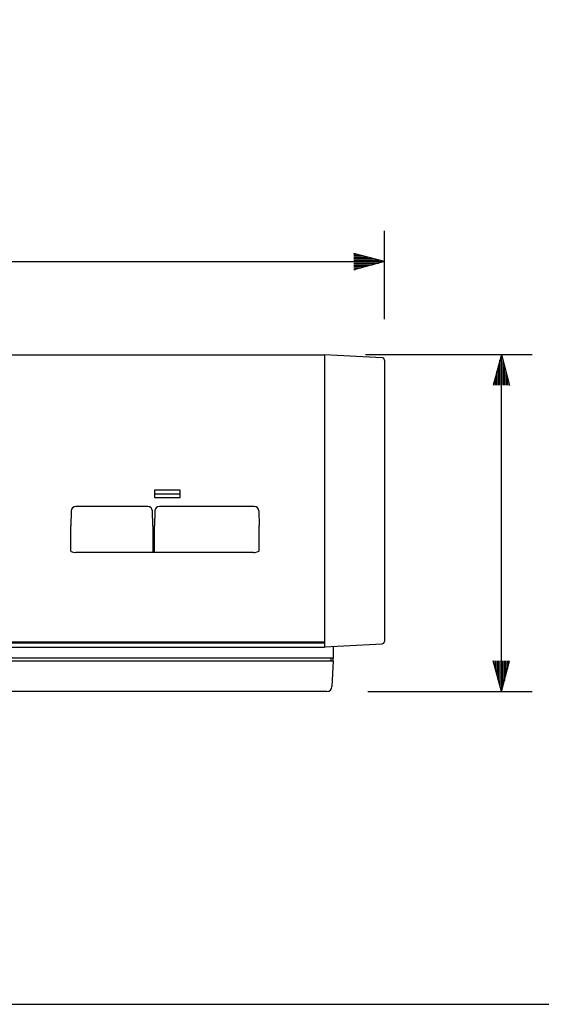
# Model space of a CAD drawing. Extents: x 0 to 720, y 0 to 1100.
# Drawn here: x 326 to 428, y 33 to 225 of the extents above; entities that cross this region are included whole.
import ezdxf

# ---------------------------------------------------------------- set-up
doc = ezdxf.new("R2010")
doc.units = 0
doc.header["$LTSCALE"] = 32
doc.layers.get('0').update_dxf_attribs({"linetype": 'CONTINUOUS'})
doc.layers.get('DEFPOINTS').update_dxf_attribs({"linetype": 'CONTINUOUS'})
doc.layers.add('GAWA', color=2, linetype='CONTINUOUS')
doc.layers.add('SCALE', color=4, linetype='CONTINUOUS')
doc.styles.get("Standard").update_dxf_attribs({"font": 'SIMPLEX'})
doc.dimstyles.get("Standard").update_dxf_attribs({"dimtxt": 0.18, "dimasz": 0.18, "dimexe": 0.18, "dimexo": 0.0625, "dimgap": 0.09, "dimtad": 0, "dimtih": 1, "dimtoh": 1, "dimdec": 3, "dimzin": 0, "dimtxsty": 'STANDARD', "dimcen": 0.09, "dimazin": 3, "dimtfac": 1, "dimtdec": 3, "dimtofl": 0, "dimtmove": 0, "dimatfit": 3, "dimtolj": 1, "dimtzin": 0})

# ---------------------------------------------------------------- blocks, each defined once
blk = doc.blocks.new('YAZ1', base_point=(184, 133))
for p, q in [((184, 133), (183, 133.268)), ((184, 133), (183, 132.732)), ((183, 133), (184, 133))]:
    blk.add_line(p, q)
blk = doc.blocks.new('YAZ3')
for p, q in [((-0.999, 0.247), (-0.922, 0.247)), ((-0.999, 0.197), (-0.735, 0.197)), ((-0.999, 0.147), (-0.549, 0.147)), ((-0.999, 0.097), (-0.362, 0.097)), ((-0.999, 0.047), (-0.176, 0.047)), ((-0.999, -0.053), (-0.198, -0.053)), ((-0.999, -0.103), (-0.384, -0.103)), ((-0.999, -0.153), (-0.571, -0.153)), ((-0.999, -0.203), (-0.757, -0.203)), ((-0.999, -0.253), (-0.944, -0.253))]:
    blk.add_line(p, q)
blk.add_solid([(0, 0), (-1, 0.268), (-1, -0.268)])
blk.add_blockref('YAZ1', (0, 0))
blk = doc.blocks.new('*D8')
at = {"layer": 'DEFPOINTS', "color": 0}
for p in [(397.54, 178.19), (187.54, 158.9), (397.54, 158.9)]:
    blk.add_point(p, dxfattribs=at)
at = {"layer": 'SCALE', "color": 0}
for p, q in [((187.54, 166.9), (187.54, 184.19)), ((397.54, 166.9), (397.54, 184.19)), ((193.54, 178.19), (391.54, 178.19))]:
    blk.add_line(p, q, dxfattribs=at)
at = {"layer": 'SCALE', "color": 0, "xscale": 6, "yscale": 6, "zscale": 6, "rotation": 180}
blk.add_blockref('YAZ3', (187.54, 178.19), dxfattribs=at)
at = {"layer": 'SCALE', "color": 0, "xscale": 6, "yscale": 6, "zscale": 6}
blk.add_blockref('YAZ3', (397.54, 178.19), dxfattribs=at)
blk = doc.blocks.new('*D9')
at = {"layer": 'DEFPOINTS', "color": 0}
for p in [(385.84, 159.99), (420.43, 159.99), (386.28, 94.12)]:
    blk.add_point(p, dxfattribs=at)
at = {"layer": 'SCALE', "color": 0}
for p, q in [((393.84, 159.99), (426.43, 159.99)), ((420.43, 100.12), (420.43, 153.99)), ((394.28, 94.12), (426.43, 94.12))]:
    blk.add_line(p, q, dxfattribs=at)
at = {"layer": 'SCALE', "color": 0, "xscale": 6, "yscale": 6, "zscale": 6}
for p, rotation in [((420.43, 159.99), 90), ((420.43, 94.12), 270)]:
    blk.add_blockref('YAZ3', p, dxfattribs=dict(at, rotation=rotation))

msp = doc.modelspace()

# ---------------------------------------------------------------- linework, layer by layer
for p, q in [((385.84243, 159.90666), (199.24243, 159.90666)), ((385.84243, 159.98567), (385.84243, 102.74024)), ((397.06864, 159.39653), (385.84243, 159.98567)), ((397.54243, 158.89721), (397.54243, 103.92289)), ((357.54243, 133.4602), (352.54243, 133.4602)), ((352.54243, 133.4602), (352.54243, 132.07564)), ((357.54243, 132.07564), (357.54243, 133.4602)), ((352.54243, 132.75165), (357.54243, 132.75165)), ((352.54243, 132.07564), (357.54243, 132.07564)), ((336.25178, 129.42727), (336.19243, 126.51263)), ((351.23328, 130.30895), (337.15159, 130.30895)), ((352.19243, 126.51263), (352.13309, 129.42727)), ((352.60178, 129.42727), (352.54243, 126.51263)), ((372.07065, 130.30895), (353.50159, 130.30895)), ((372.97046, 129.42727), (373.02879, 126.56276)), ((336.19243, 121.5345), (336.19243, 126.51263)), ((352.19243, 126.51263), (352.19243, 121.30431)), ((352.54243, 121.30431), (352.54243, 126.51263)), ((373.02879, 121.61623), (373.02879, 126.56276)), ((371.94243, 121.30431), (337.14243, 121.30431)), ((199.24243, 103.82345), (385.84243, 103.82345)), ((385.84243, 103.57893), (199.24243, 103.57893)), ((385.84243, 102.74024), (199.24243, 102.74024)), ((385.84243, 102.83444), (397.06864, 103.42358)), ((387.4936, 102.92109), (387.53371, 100.62345)), ((387.53371, 100.62345), (197.55116, 100.62345)), ((387.04243, 100.62345), (387.04243, 100.12345)), ((387.54243, 100.12345), (387.53371, 100.62345)), ((197.54243, 100.12345), (387.54243, 100.12345)), ((387.54243, 100.12345), (387.27765, 95.07111)), ((386.27902, 94.12345), (198.80584, 94.12345))]:
    msp.add_line(p, q)
for points in [[(336.19243, 121.5345), (336.26135, 121.48881), (336.64698, 121.35743), (337.10411, 121.30463), (337.14179, 121.30653)], [(371.94243, 121.30431), (372.21312, 121.30833), (372.63256, 121.39974), (372.95529, 121.55149), (373.02913, 121.61653)]]:
    msp.add_lwpolyline(points)
for centre, radius, start, end in [((397.04243, 158.89721), 0.5, 0, 86.9959206), ((337.15159, 129.40895), 0.9, 90, 178.833587), ((351.23328, 129.40895), 0.9, 1.166413, 90), ((353.50159, 129.40895), 0.9, 90, 178.833587), ((372.07065, 129.40895), 0.9, 1.166413, 90), ((397.04243, 103.92289), 0.5, 273.0040794, 0), ((386.27902, 95.12345), 1, 270, 357)]:
    msp.add_arc(centre, radius, start, end)
at = {"layer": 'GAWA'}
msp.add_lwpolyline([(0, 36.93592, 0.414214), (4, 32.93592), (716, 32.93592, 0.414214), (720, 36.93592), (720, 1096, 0.414214), (716, 1100), (4, 1100, 0.414214), (0, 1096)], format="xyb", close=True, dxfattribs=at)

# ---------------------------------------------------------------- dimensions: what is measured, and where the dimension line sits
at = {"layer": 'SCALE'}
dim = msp.add_linear_dim(base=(397.54243, 178.18631), p1=(187.54243, 158.89721), p2=(397.54243, 158.89721), text='210', dimstyle='STANDARD', override={"dimscale": 4, "dimtxt": 2.2, "dimasz": 1.5, "dimexe": 1.5, "dimexo": 2, "dimtih": 0, "dimtoh": 0, "dimdec": 4, "dimblk": 'YAZ3', "dimtdec": 4, "dimtofl": 1, "dimtmove": 0, "dimtvp": 1}, dxfattribs=at)
dim.commit()
dim.dimension.update_dxf_attribs({"geometry": '*D8', "text_midpoint": (292.54243, 178.18631)})
dim = msp.add_linear_dim(base=(420.42882, 159.98567), p1=(386.27902, 94.12345), p2=(385.84243, 159.98567), angle=90, text='65.9', dimstyle='STANDARD', override={"dimscale": 4, "dimtxt": 2.2, "dimasz": 1.5, "dimexe": 1.5, "dimexo": 2, "dimtih": 0, "dimtoh": 0, "dimdec": 4, "dimblk": 'YAZ3', "dimtdec": 4, "dimtofl": 1, "dimtmove": 0, "dimtvp": 1}, dxfattribs=at)
dim.commit()
dim.dimension.update_dxf_attribs({"geometry": '*D9', "text_midpoint": (420.42882, 127.05456)})

doc.saveas('drawing.dxf')
